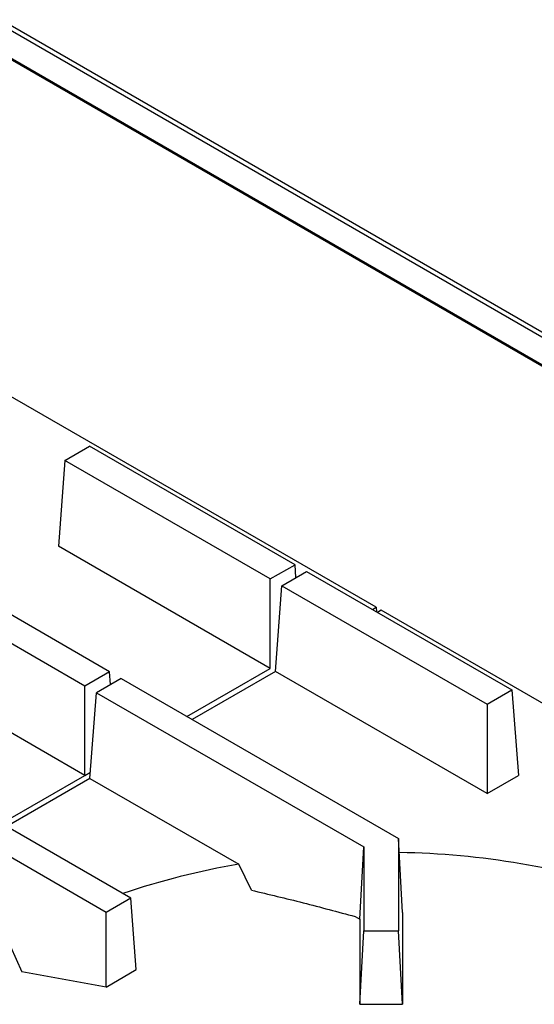
# Model space of a CAD drawing. Units: millimetres. Extents: x 5 to 415, y 5 to 292.
# Drawn here: x 330 to 337, y 238 to 253 of the extents above; entities that cross this region are included whole.
import ezdxf

# ---------------------------------------------------------------- set-up
doc = ezdxf.new("R2010")
doc.units = ezdxf.units.MM

msp = doc.modelspace()

# ---------------------------------------------------------------- linework, layer by layer
at = {"color": 7, "linetype": 'Continuous', "lineweight": 25}
for p, q in [((321.5765, 257.0533), (349.7665, 240.7796)), ((321.6322, 257.0968), (349.8222, 240.8231)), ((349.8928, 240.2794), (321.6085, 256.6075)), ((349.8946, 240.2568), (321.6103, 256.5849)), ((335.0826, 243.67), (328.2886, 247.5921)), ((330.337, 245.9107), (330.7141, 246.1284)), ((333.8467, 244.32), (330.7141, 246.1284)), ((330.337, 245.9107), (330.2382, 244.6042)), ((333.4696, 244.1023), (330.337, 245.9107)), ((331.0183, 242.6872), (326.786, 245.1304)), ((330.6412, 242.4695), (326.5651, 244.8225)), ((333.4696, 242.7388), (330.2382, 244.6042)), ((333.4696, 244.1023), (333.8467, 244.32)), ((333.8615, 244.1242), (333.8467, 244.32)), ((333.4696, 242.7388), (333.4696, 244.1023)), ((333.6466, 244.0001), (334.0237, 244.2178)), ((334.0237, 244.2178), (337.1563, 242.4094)), ((333.5478, 242.6936), (333.6466, 244.0001)), ((333.6466, 244.0001), (336.7792, 242.1917)), ((335.0277, 243.6382), (335.0826, 243.67)), ((335.0826, 243.67), (335.0877, 243.6036)), ((335.1609, 243.6248), (335.1059, 243.5931)), ((340.8727, 240.3275), (335.1609, 243.6248)), ((332.1992, 242.0054), (333.4696, 242.7388)), ((331.0183, 242.6872), (330.6412, 242.4695)), ((331.1953, 242.585), (330.8182, 242.3673)), ((331.0331, 242.4914), (331.0183, 242.6872)), ((331.1953, 242.585), (335.4275, 240.1418)), ((333.5478, 242.6936), (332.2774, 241.9603)), ((336.7792, 240.8282), (333.5478, 242.6936)), ((330.6412, 241.106), (330.6412, 242.4695)), ((330.6412, 241.106), (328.3714, 242.4163)), ((330.7194, 241.0608), (330.8182, 242.3673)), ((330.8182, 242.3673), (334.8942, 240.0142)), ((336.7792, 242.1917), (337.1563, 242.4094)), ((337.1563, 242.4094), (337.2551, 241.1029)), ((336.7792, 242.1917), (336.7792, 240.8282)), ((329.3708, 240.3726), (330.6412, 241.106)), ((336.7792, 240.8282), (337.2551, 241.1029)), ((331.3425, 239.2344), (328.3669, 240.9522)), ((330.7194, 241.0608), (329.449, 240.3275)), ((330.7194, 241.0608), (332.9891, 239.7505)), ((330.9654, 239.0167), (327.9897, 240.7345)), ((335.4275, 240.1418), (335.4275, 238.7367)), ((335.4886, 239.015), (335.4275, 240.1418)), ((334.836, 238.9116), (334.8942, 240.0142)), ((334.8942, 240.0142), (334.8942, 238.7367)), ((333.1821, 239.355), (332.9891, 239.7505)), ((331.3425, 239.2344), (330.9654, 239.0167)), ((331.425, 238.1431), (331.3425, 239.2344)), ((330.9654, 237.8778), (330.9654, 239.0167)), ((335.4886, 239.015), (335.4857, 238.9559)), ((334.7639, 238.9532), (334.836, 238.9116)), ((334.836, 238.9116), (334.836, 237.6143)), ((335.4857, 238.9559), (335.4857, 237.6143)), ((334.836, 237.6143), (334.8942, 238.7367)), ((334.8942, 238.7367), (335.4275, 238.7367)), ((335.4857, 237.6143), (335.4275, 238.7367)), ((329.507, 238.4951), (329.6801, 238.1111)), ((330.9654, 237.8778), (329.6801, 238.1111)), ((330.9654, 237.8778), (331.425, 238.1431)), ((334.836, 237.6143), (335.4857, 237.6143))]:
    msp.add_line(p, q, dxfattribs=at)
at = {"color": 8, "linetype": 'Continuous', "lineweight": 25}
msp.add_line((330.6412, 241.106), (330.7265, 241.1552), dxfattribs=at)
at = {"color": 7, "linetype": 'Continuous', "lineweight": 25}
for centre, radius, start, end in [((335.2575, 227.8482), 12.082, 71.46233, 89.13898), ((334.8167, 228.8206), 11.0816, 99.49244, 108.9227)]:
    msp.add_arc(centre, radius, start, end, dxfattribs=at)
msp.add_open_spline([(333.1821, 239.355), (333.4449, 239.2927), (333.9706, 239.168), (334.4994, 239.0248), (334.7639, 238.9532)], degree=3, knots=[0, 0, 0, 0, 0.4999317, 1, 1, 1, 1], dxfattribs=at)

doc.saveas('drawing.dxf')
